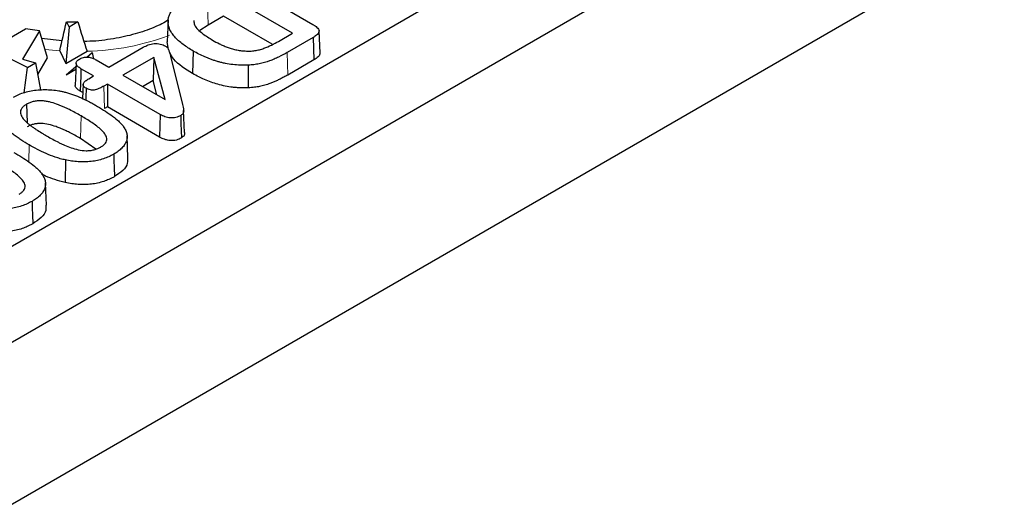
# Model space of a CAD drawing. Units: millimetres. Extents: x 0 to 420, y 0 to 297.
# Drawn here: x 359 to 370, y 130 to 135 of the extents above; entities that cross this region are included whole.
import ezdxf

# ---------------------------------------------------------------- set-up
doc = ezdxf.new("R2010")
doc.units = ezdxf.units.MM

msp = doc.modelspace()

# ---------------------------------------------------------------- linework, layer by layer
at = {"color": 7, "linetype": 'Continuous', "lineweight": 25}
for p, q in [((336.0021, 119.8787), (369.5822, 139.2642)), ((335.9941, 118.8126), (369.5822, 138.2027)), ((335.5821, 116.7783), (369.158, 136.1613)), ((361.1177, 135.8311), (361.9159, 135.3703)), ((361.6916, 135.272), (360.9273, 135.7132)), ((359.1856, 135.3995), (359.2141, 135.3406)), ((359.3114, 135.3968), (359.2141, 135.3406)), ((360.3126, 135.4207), (360.3021, 135.1761)), ((360.7573, 135.3616), (360.6647, 135.3017)), ((360.9273, 135.4597), (360.7573, 135.3616)), ((361.4652, 135.1491), (360.9273, 135.4597)), ((358.342, 135.096), (358.7311, 135.3206)), ((358.8847, 135.2972), (358.696, 134.9839)), ((358.8847, 135.2972), (358.7311, 135.3206)), ((358.9764, 134.9987), (358.8847, 135.2972)), ((359.2141, 135.3406), (359.1786, 134.9359)), ((361.5361, 135.1822), (361.6916, 135.272)), ((361.9959, 135.0527), (361.9854, 135.2975)), ((359.1361, 135.1867), (358.9099, 135.2152)), ((360.315, 135.0905), (360.3021, 135.1761)), ((361.9212, 135.2257), (361.6312, 135.0583)), ((361.9212, 135.2257), (361.9287, 134.9765)), ((358.7539, 134.8909), (358.342, 135.096)), ((359.1105, 135.0769), (359.1786, 134.9359)), ((359.1786, 134.9359), (359.4139, 135.0717)), ((359.4118, 135.0067), (359.4709, 135.057)), ((359.4709, 135.057), (359.4831, 134.9853)), ((359.6545, 134.896), (360.0361, 135.1163)), ((360.5908, 135.0747), (360.5834, 134.8255)), ((358.696, 134.9839), (358.8434, 134.9425)), ((358.7539, 134.8909), (358.8434, 134.9425)), ((358.8434, 134.9425), (358.8961, 134.6464)), ((358.866, 134.8155), (358.9764, 134.9987)), ((359.2921, 134.9382), (359.2816, 134.6932)), ((359.5148, 134.9767), (359.6545, 134.896)), ((360.152, 135.0044), (359.8094, 134.8066)), ((360.152, 135.0044), (360.1448, 134.7467)), ((360.2778, 134.5362), (360.152, 135.0044)), ((360.3368, 135.0187), (360.4723, 134.4843)), ((361.2004, 134.9185), (361.2013, 134.6675)), ((361.9287, 134.9765), (361.6386, 134.809)), ((358.7144, 134.6103), (358.7539, 134.8909)), ((359.1823, 134.8116), (359.2906, 134.9037)), ((359.1823, 134.8116), (359.2893, 134.8734)), ((359.4854, 134.7984), (359.3458, 134.8791)), ((359.3697, 134.7071), (359.3629, 134.5484)), ((359.4326, 134.768), (359.4854, 134.7984)), ((359.6403, 134.709), (359.6009, 134.6863)), ((360.225, 134.3715), (359.6403, 134.709)), ((359.6403, 134.709), (359.6403, 134.4555)), ((359.8094, 134.8066), (360.2778, 134.5362)), ((360.1448, 134.7467), (360.0289, 134.6799)), ((360.1874, 134.5884), (360.1448, 134.7467)), ((359.3657, 134.614), (359.3383, 134.6299)), ((358.7424, 134.4846), (358.7483, 134.2847)), ((359.6403, 134.4555), (359.6083, 134.437)), ((360.2177, 134.1222), (359.6403, 134.4555)), ((360.225, 134.3715), (360.2177, 134.1222)), ((360.4948, 134.1723), (360.4843, 134.4171)), ((359.5103, 133.9885), (359.3391, 134.1069)), ((359.8673, 133.8905), (359.8569, 134.1353)), ((359.1728, 133.8681), (359.1692, 133.6174)), ((358.9622, 133.368), (358.9518, 133.6128))]:
    msp.add_line(p, q, dxfattribs=at)
at = {"color": 8, "linetype": 'Continuous', "lineweight": 18}
for p, q in [((360.7499, 135.6108), (360.7573, 135.3616)), ((359.1105, 135.0769), (358.9477, 135.092)), ((361.6312, 135.0583), (361.6386, 134.809)), ((359.6009, 134.6863), (359.6083, 134.437)), ((359.3466, 134.3561), (359.3391, 134.1069)), ((358.772, 134.0347), (358.7664, 133.8464))]:
    msp.add_line(p, q, dxfattribs=at)
at = {"color": 7, "linetype": 'Continuous', "lineweight": 25, "flags": 128}
for points in [[(359.3458, 134.8791), (359.3434, 134.8007), (359.3408, 134.7153), (359.3383, 134.6299)], [(359.4033, 134.6624), (359.4003, 134.5597), (359.3994, 134.5316)], [(360.4517, 134.3611), (360.4544, 134.2714), (360.4568, 134.1916), (360.4592, 134.1119)], [(359.7089, 133.9322), (359.7112, 133.8575), (359.7134, 133.7827), (359.7163, 133.683)], [(358.8039, 133.4097), (358.8061, 133.335), (358.8083, 133.2602), (358.8112, 133.1605)]]:
    msp.add_lwpolyline(points, dxfattribs=at)
at = {"color": 7, "linetype": 'Continuous', "lineweight": 25}
msp.add_arc((359.315, 138.5205), 3.1237, 267.62657, 269.93483, dxfattribs=at)
at = {"color": 8, "linetype": 'Continuous', "lineweight": 18}
msp.add_arc((359.3404, 137.8878), 2.817, 271.49427, 290.48201, dxfattribs=at)
at = {"color": 7, "linetype": 'Continuous', "lineweight": 25}
for centre, major_axis, ratio, start_param, end_param in [((359.3151, 139.257), (1.682, 8.7011), 0.0756302, 4.2259424, 4.267742), ((359.3151, 142.3418), (-1.1963, 9.1293), 0.1482159, 2.4156116, 2.4723618)]:
    msp.add_ellipse(centre, major_axis=major_axis, ratio=ratio, start_param=start_param, end_param=end_param, dxfattribs=at)
for points, knots in [([(360.3126, 135.4207), (360.3146, 135.4331), (360.3168, 135.4451), (360.3248, 135.469), (360.33, 135.4809), (360.3493, 135.5158), (360.3672, 135.5382), (360.4098, 135.5806), (360.4354, 135.6003), (360.4765, 135.6288), (360.4906, 135.6381), (360.5195, 135.6563), (360.5345, 135.6651), (360.5496, 135.674)], [0.00070698, 0.00070698, 0.00070698, 0.00070698, 0.125, 0.125, 0.25, 0.25, 0.5, 0.5, 0.75, 0.75, 0.875, 0.875, 0.99988661, 0.99988661, 0.99988661, 0.99988661]), ([(360.3078, 135.4155), (360.3046, 135.4132), (360.2612, 135.3825), (360.1307, 135.3233), (359.9219, 135.2516), (359.6751, 135.2033), (359.4889, 135.1802), (359.3891, 135.1823), (359.379, 135.1825)], [0, 0, 0, 0, 0.0184359, 0.249767, 0.4857497, 0.7270601, 0.9723898, 1, 1, 1, 1]), ([(360.5908, 135.0747), (360.5707, 135.0866), (360.5509, 135.0983), (360.5132, 135.123), (360.4949, 135.1357), (360.4424, 135.1747), (360.4109, 135.2022), (360.3723, 135.246), (360.3611, 135.261), (360.3414, 135.2918), (360.3333, 135.3074), (360.3212, 135.3393), (360.3169, 135.3556), (360.3131, 135.38), (360.3123, 135.3881), (360.312, 135.4043), (360.3123, 135.4125), (360.3126, 135.4207)], [0.00016505, 0.00016505, 0.00016505, 0.00016505, 0.125, 0.125, 0.25, 0.25, 0.5, 0.5, 0.625, 0.625, 0.75, 0.75, 0.875, 0.875, 0.9375, 0.9375, 0.999467, 0.999467, 0.999467, 0.999467]), ([(360.5958, 135.4117), (360.5979, 135.3959), (360.6049, 135.3429), (360.6878, 135.269), (360.7673, 135.2189), (360.8038, 135.1959)], [0, 0, 0, 0, 0.1876449, 0.6262364, 1, 1, 1, 1]), ([(361.9159, 135.3703), (361.9246, 135.365), (361.9332, 135.3597), (361.949, 135.3487), (361.9562, 135.343), (361.969, 135.331), (361.9746, 135.3246), (361.9825, 135.3117), (361.9849, 135.305), (361.9858, 135.2916), (361.9841, 135.2848), (361.9777, 135.2716), (361.9729, 135.2652), (361.961, 135.253), (361.954, 135.2473), (361.9385, 135.2363), (361.9299, 135.231), (361.9212, 135.2257)], [0.0005196, 0.0005196, 0.0005196, 0.0005196, 0.125, 0.125, 0.25, 0.25, 0.375, 0.375, 0.5, 0.5, 0.625, 0.625, 0.75, 0.75, 0.875, 0.875, 0.9994703, 0.9994703, 0.9994703, 0.9994703]), ([(360.0361, 135.1163), (360.0542, 135.1261), (360.0719, 135.1355), (360.1122, 135.1499), (360.1345, 135.1551), (360.1687, 135.1578), (360.1802, 135.1578), (360.2033, 135.156), (360.2147, 135.1544), (360.2362, 135.1496), (360.2464, 135.1463), (360.2651, 135.1386), (360.2739, 135.134), (360.283, 135.1292)], [0.00054589, 0.00054589, 0.00054589, 0.00054589, 0.25, 0.25, 0.5, 0.5, 0.625, 0.625, 0.75, 0.75, 0.875, 0.875, 0.99827652, 0.99827652, 0.99827652, 0.99827652]), ([(360.8038, 135.1959), (360.8039, 135.1959), (360.8039, 135.1958), (360.804, 135.1958), (360.8291, 135.1818), (360.8544, 135.1676), (360.895, 135.1478), (360.9089, 135.1415), (360.9371, 135.1292), (360.9515, 135.1232), (360.9814, 135.112), (360.9967, 135.1068), (361.0282, 135.0971), (361.0447, 135.0928), (361.0782, 135.0855), (361.0955, 135.0824), (361.1306, 135.0779), (361.1483, 135.0763), (361.184, 135.0743), (361.202, 135.074), (361.2383, 135.0751), (361.2563, 135.0767), (361.2827, 135.0805), (361.2914, 135.0819), (361.3086, 135.0854), (361.3172, 135.0874), (361.3417, 135.0942), (361.3571, 135.0994), (361.4022, 135.1158), (361.4309, 135.1278), (361.4854, 135.1539), (361.511, 135.1681), (361.536, 135.1822), (361.5361, 135.1822), (361.5361, 135.1822), (361.5361, 135.1822)], [-0.0002012, -0.0002012, -0.0002012, -0.0002012, 0, 0, 0, 0.125, 0.125, 0.1875, 0.1875, 0.25, 0.25, 0.3125, 0.3125, 0.375, 0.375, 0.4375, 0.4375, 0.5, 0.5, 0.5625, 0.5625, 0.625, 0.625, 0.65625, 0.65625, 0.6875, 0.6875, 0.75, 0.75, 0.875, 0.875, 1, 1, 1, 1.0000836, 1.0000836, 1.0000836, 1.0000836]), ([(360.283, 135.1292), (360.2888, 135.1254), (360.2937, 135.1222), (360.3018, 135.1146), (360.3053, 135.1103), (360.3143, 135.0971), (360.3182, 135.0875), (360.3232, 135.0731), (360.3246, 135.0683), (360.3271, 135.0584), (360.3284, 135.0534), (360.3324, 135.0385), (360.3346, 135.0288), (360.3368, 135.0188), (360.3368, 135.0187), (360.3368, 135.0187), (360.3368, 135.0187)], [0.00240977, 0.00240977, 0.00240977, 0.00240977, 0.125, 0.125, 0.25, 0.25, 0.5, 0.5, 0.625, 0.625, 0.75, 0.75, 1, 1, 1, 1.00050523, 1.00050523, 1.00050523, 1.00050523]), ([(360.5834, 134.8255), (360.5037, 134.8749), (360.3899, 134.9454), (360.3405, 135.0361), (360.3257, 135.0632)], [0, 0, 0, 0, 0.7011076, 1, 1, 1, 1]), ([(361.2004, 134.9185), (361.1859, 134.9181), (361.1717, 134.9176), (361.1432, 134.9173), (361.1289, 134.9175), (361.0861, 134.9189), (361.0577, 134.9212), (361.0016, 134.9277), (360.9738, 134.9321), (360.9333, 134.9401), (360.92, 134.9431), (360.8936, 134.9496), (360.8804, 134.953), (360.8545, 134.9602), (360.8419, 134.9641), (360.8168, 134.9722), (360.8043, 134.9764), (360.7798, 134.9851), (360.7679, 134.9896), (360.7442, 134.9991), (360.7325, 135.004), (360.6978, 135.0189), (360.6756, 135.0294), (360.6323, 135.0514), (360.6116, 135.0629), (360.5908, 135.0747)], [0.00045988, 0.00045988, 0.00045988, 0.00045988, 0.0625, 0.0625, 0.125, 0.125, 0.25, 0.25, 0.375, 0.375, 0.4375, 0.4375, 0.5, 0.5, 0.5625, 0.5625, 0.625, 0.625, 0.6875, 0.6875, 0.75, 0.75, 0.875, 0.875, 0.99983683, 0.99983683, 0.99983683, 0.99983683]), ([(361.6312, 135.0583), (361.6006, 135.0411), (361.57, 135.0242), (361.5214, 135.0006), (361.5048, 134.993), (361.4709, 134.9785), (361.4535, 134.9714), (361.4004, 134.9518), (361.3627, 134.941), (361.3033, 134.9292), (361.2831, 134.926), (361.2423, 134.9214), (361.2215, 134.92), (361.2004, 134.9185)], [0.00014639, 0.00014639, 0.00014639, 0.00014639, 0.25, 0.25, 0.375, 0.375, 0.5, 0.5, 0.75, 0.75, 0.875, 0.875, 0.99937414, 0.99937414, 0.99937414, 0.99937414]), ([(361.9956, 135.0527), (361.9949, 135.0459), (361.9934, 135.0314), (361.9722, 135.0042), (361.9459, 134.9875), (361.9287, 134.9765)], [0, 0, 0, 0, 0.2307179, 0.4954045, 1, 1, 1, 1]), ([(359.3458, 134.8791), (359.3328, 134.8871), (359.3206, 134.8948), (359.3018, 134.9123), (359.295, 134.9219), (359.2918, 134.9367), (359.2919, 134.9416), (359.2943, 134.9515), (359.2965, 134.9565), (359.3029, 134.9657), (359.3072, 134.97), (359.3174, 134.9782), (359.3233, 134.982), (359.3296, 134.986)], [0.00069044, 0.00069044, 0.00069044, 0.00069044, 0.25, 0.25, 0.5, 0.5, 0.625, 0.625, 0.75, 0.75, 0.875, 0.875, 0.99765187, 0.99765187, 0.99765187, 0.99765187]), ([(359.3296, 134.986), (359.3364, 134.9896), (359.343, 134.993), (359.357, 134.9987), (359.3646, 135.001), (359.3888, 135.0063), (359.4065, 135.0077), (359.4407, 135.0053), (359.4573, 135.0015), (359.4802, 134.9936), (359.4874, 134.9906), (359.5013, 134.984), (359.5079, 134.9804), (359.5148, 134.9767)], [0.0023543, 0.0023543, 0.0023543, 0.0023543, 0.125, 0.125, 0.25, 0.25, 0.5, 0.5, 0.75, 0.75, 0.875, 0.875, 0.99934041, 0.99934041, 0.99934041, 0.99934041]), ([(361.2013, 134.6675), (361.1852, 134.6671), (361.1562, 134.6663), (361.1127, 134.6667), (361.0708, 134.6691), (361.0142, 134.6745), (360.9437, 134.6858), (360.8642, 134.7048), (360.7871, 134.7295), (360.717, 134.7572), (360.6482, 134.7896), (360.6062, 134.8129), (360.5834, 134.8255)], [0, 0, 0, 0, 0.0690282, 0.1250235, 0.1865053, 0.2500599, 0.371514, 0.4999722, 0.6188474, 0.7499808, 0.8644556, 1, 1, 1, 1]), ([(361.6386, 134.809), (361.6241, 134.801), (361.5963, 134.7856), (361.5547, 134.7643), (361.5154, 134.7454), (361.478, 134.729), (361.4355, 134.7121), (361.3859, 134.6959), (361.3286, 134.682), (361.2668, 134.6726), (361.2244, 134.6693), (361.2013, 134.6675)], [0, 0, 0, 0, 0.1171294, 0.2255628, 0.325418, 0.4168458, 0.5000429, 0.6272763, 0.7500659, 0.8631341, 1, 1, 1, 1]), ([(359.4033, 134.6624), (359.397, 134.6664), (359.391, 134.6702), (359.3811, 134.6783), (359.377, 134.6827), (359.3712, 134.692), (359.3695, 134.6967), (359.3691, 134.7064), (359.3704, 134.7114), (359.3772, 134.7258), (359.3862, 134.735), (359.4071, 134.7523), (359.4195, 134.76), (359.4326, 134.768)], [0.00194186, 0.00194186, 0.00194186, 0.00194186, 0.125, 0.125, 0.25, 0.25, 0.375, 0.375, 0.5, 0.5, 0.75, 0.75, 0.99940442, 0.99940442, 0.99940442, 0.99940442]), ([(358.5992, 134.5644), (358.6087, 134.5696), (358.6181, 134.5748), (358.6374, 134.5846), (358.6474, 134.5893), (358.6784, 134.6026), (358.7003, 134.6103), (358.7465, 134.6238), (358.7702, 134.6296), (358.8192, 134.6385), (358.8446, 134.6418), (358.8956, 134.6462), (358.9214, 134.6473), (358.96, 134.6472), (358.973, 134.6468), (358.9989, 134.6458), (359.0116, 134.645), (359.0497, 134.6415), (359.0752, 134.6381), (359.1124, 134.6318), (359.1247, 134.6295), (359.1488, 134.6243), (359.1608, 134.6215), (359.1729, 134.6187)], [0.00029796, 0.00029796, 0.00029796, 0.00029796, 0.0625, 0.0625, 0.125, 0.125, 0.25, 0.25, 0.375, 0.375, 0.5, 0.5, 0.625, 0.625, 0.6875, 0.6875, 0.75, 0.75, 0.875, 0.875, 0.9375, 0.9375, 0.999431, 0.999431, 0.999431, 0.999431]), ([(359.1729, 134.6187), (359.1887, 134.6142), (359.2043, 134.6098), (359.2348, 134.6003), (359.2499, 134.5952), (359.2942, 134.579), (359.3229, 134.5673), (359.3786, 134.5427), (359.4053, 134.5295), (359.4448, 134.5093), (359.4577, 134.5025), (359.4832, 134.4885), (359.4957, 134.4814), (359.5083, 134.4742)], [0.00084634, 0.00084634, 0.00084634, 0.00084634, 0.125, 0.125, 0.25, 0.25, 0.5, 0.5, 0.75, 0.75, 0.875, 0.875, 0.99983417, 0.99983417, 0.99983417, 0.99983417]), ([(359.3383, 134.6299), (359.3253, 134.638), (359.3056, 134.6503), (359.2888, 134.67), (359.2819, 134.683), (359.2823, 134.6908), (359.2825, 134.6932)], [0, 0, 0, 0, 0.45076713, 0.68292374, 0.90221852, 1, 1, 1, 1]), ([(359.6009, 134.6863), (359.5935, 134.6821), (359.5862, 134.678), (359.5712, 134.6702), (359.5634, 134.6665), (359.5472, 134.6595), (359.5388, 134.6562), (359.5218, 134.6501), (359.513, 134.6474), (359.4952, 134.6432), (359.486, 134.6416), (359.4684, 134.6409), (359.4594, 134.6418), (359.4419, 134.6454), (359.4336, 134.6481), (359.4182, 134.6546), (359.4109, 134.6584), (359.4033, 134.6624)], [0.00023063, 0.00023063, 0.00023063, 0.00023063, 0.125, 0.125, 0.25, 0.25, 0.375, 0.375, 0.5, 0.5, 0.625, 0.625, 0.75, 0.75, 0.875, 0.875, 0.99822215, 0.99822215, 0.99822215, 0.99822215]), ([(358.7424, 134.4846), (358.7424, 134.4846), (358.7423, 134.4845), (358.7423, 134.4845), (358.732, 134.4784), (358.7212, 134.4717), (358.7033, 134.4569), (358.6957, 134.4492), (358.6832, 134.4325), (358.6789, 134.4235), (358.6742, 134.4058), (358.6737, 134.3966), (358.6774, 134.3697), (358.6857, 134.3525), (358.7082, 134.3197), (358.7224, 134.3042), (358.7463, 134.282), (358.7548, 134.2748), (358.7723, 134.2607), (358.7812, 134.2538), (358.7995, 134.2401), (358.8091, 134.2334), (358.8281, 134.2202), (358.8376, 134.2136), (358.867, 134.194), (358.8874, 134.1814), (358.9179, 134.1626), (358.9282, 134.1564), (358.949, 134.144), (358.9595, 134.1379), (358.97, 134.1319)], [-0.0002664, -0.0002664, -0.0002664, -0.0002664, 0, 0, 0, 0.0625, 0.0625, 0.125, 0.125, 0.1875, 0.1875, 0.25, 0.25, 0.375, 0.375, 0.5, 0.5, 0.5625, 0.5625, 0.625, 0.625, 0.6875, 0.6875, 0.75, 0.75, 0.875, 0.875, 0.9375, 0.9375, 1, 1, 1, 1]), ([(359.3466, 134.3561), (359.3466, 134.3561), (359.3465, 134.3561), (359.3465, 134.3561), (359.3258, 134.3681), (359.3047, 134.38), (359.2617, 134.4031), (359.2401, 134.4146), (359.2066, 134.4313), (359.1953, 134.4368), (359.1726, 134.4475), (359.161, 134.4529), (359.1374, 134.4632), (359.1255, 134.4682), (359.1013, 134.478), (359.089, 134.4828), (359.051, 134.4963), (359.0245, 134.5045), (358.9824, 134.514), (358.968, 134.5166), (358.9386, 134.5208), (358.9236, 134.5225), (358.9004, 134.5234), (358.8927, 134.5234), (358.8775, 134.5231), (358.8698, 134.5228), (358.8542, 134.5214), (358.8466, 134.5203), (358.832, 134.5179), (358.8246, 134.5165), (358.8029, 134.5112), (358.7898, 134.5067), (358.771, 134.4991), (358.7649, 134.4964), (358.7532, 134.4906), (358.7478, 134.4876), (358.7425, 134.4847), (358.7425, 134.4846), (358.7424, 134.4846), (358.7424, 134.4846)], [-0.0000775, -0.0000775, -0.0000775, -0.0000775, 0, 0, 0, 0.125, 0.125, 0.25, 0.25, 0.3125, 0.3125, 0.375, 0.375, 0.4375, 0.4375, 0.5, 0.5, 0.625, 0.625, 0.6875, 0.6875, 0.75, 0.75, 0.78125, 0.78125, 0.8125, 0.8125, 0.84375, 0.84375, 0.875, 0.875, 0.9375, 0.9375, 0.96875, 0.96875, 1, 1, 1, 1.0002688, 1.0002688, 1.0002688, 1.0002688]), ([(360.4723, 134.4843), (360.4776, 134.4623), (360.4828, 134.4401), (360.4846, 134.4127), (360.4847, 134.4073), (360.4835, 134.3968), (360.4821, 134.3918), (360.4768, 134.3822), (360.4731, 134.3774), (360.4639, 134.3689), (360.4582, 134.3652), (360.4517, 134.3611)], [0.00014259, 0.00014259, 0.00014259, 0.00014259, 0.5, 0.5, 0.625, 0.625, 0.75, 0.75, 0.875, 0.875, 0.99804599, 0.99804599, 0.99804599, 0.99804599]), ([(359.5083, 134.4742), (359.538, 134.4569), (359.5673, 134.4395), (359.6239, 134.4035), (359.6515, 134.3852), (359.7039, 134.3473), (359.7288, 134.3278), (359.7632, 134.2974), (359.7743, 134.2871), (359.7945, 134.2662), (359.8033, 134.2555), (359.8124, 134.2444)], [0.00013852, 0.00013852, 0.00013852, 0.00013852, 0.25, 0.25, 0.5, 0.5, 0.75, 0.75, 0.875, 0.875, 0.9994, 0.9994, 0.9994, 0.9994]), ([(360.4517, 134.3611), (360.4434, 134.3566), (360.4353, 134.3522), (360.4182, 134.3448), (360.4089, 134.3417), (360.3891, 134.3366), (360.3789, 134.3348), (360.3581, 134.3329), (360.3474, 134.3329), (360.3262, 134.3344), (360.316, 134.336), (360.296, 134.3407), (360.2862, 134.3437), (360.2675, 134.3505), (360.2586, 134.3542), (360.2416, 134.3624), (360.2334, 134.3669), (360.225, 134.3715)], [0.00166248, 0.00166248, 0.00166248, 0.00166248, 0.125, 0.125, 0.25, 0.25, 0.375, 0.375, 0.5, 0.5, 0.625, 0.625, 0.75, 0.75, 0.875, 0.875, 0.99948286, 0.99948286, 0.99948286, 0.99948286]), ([(358.772, 134.0347), (358.741, 134.0529), (358.7102, 134.0711), (358.6662, 134.0995), (358.6519, 134.1091), (358.6239, 134.1287), (358.6101, 134.1387), (358.5702, 134.1689), (358.5464, 134.19), (358.516, 134.2235), (358.5066, 134.235), (358.4905, 134.2582), (358.4838, 134.27), (358.4771, 134.2822)], [0.00017108, 0.00017108, 0.00017108, 0.00017108, 0.25, 0.25, 0.375, 0.375, 0.5, 0.5, 0.75, 0.75, 0.875, 0.875, 0.99925447, 0.99925447, 0.99925447, 0.99925447]), ([(359.3391, 134.1069), (359.3188, 134.1184), (359.28, 134.1404), (359.2224, 134.1707), (359.1688, 134.1968), (359.1191, 134.2189), (359.0601, 134.2419), (358.9915, 134.2626), (358.9203, 134.2731), (358.8653, 134.2721), (358.8241, 134.2653), (358.7846, 134.2531), (358.7617, 134.2414), (358.7498, 134.2353)], [0, 0, 0, 0, 0.1218327, 0.2326429, 0.3325669, 0.4217904, 0.5005751, 0.6369237, 0.7505585, 0.8103034, 0.8698088, 0.9321452, 1, 1, 1, 1]), ([(359.5649, 134.0116), (359.565, 134.0116), (359.565, 134.0117), (359.5651, 134.0117), (359.5749, 134.0178), (359.5853, 134.0242), (359.6029, 134.0386), (359.6105, 134.0461), (359.623, 134.0622), (359.6274, 134.0708), (359.6327, 134.0882), (359.6334, 134.0972), (359.6315, 134.1147), (359.6292, 134.1233), (359.622, 134.1402), (359.6169, 134.1485), (359.5996, 134.1722), (359.5855, 134.1871), (359.5392, 134.2303), (359.5034, 134.257), (359.4466, 134.2953), (359.4271, 134.3078), (359.3872, 134.3322), (359.3669, 134.3442), (359.3466, 134.3561), (359.3466, 134.3561), (359.3466, 134.3561), (359.3466, 134.3561)], [-0.0004101, -0.0004101, -0.0004101, -0.0004101, 0, 0, 0, 0.0625, 0.0625, 0.125, 0.125, 0.1875, 0.1875, 0.25, 0.25, 0.3125, 0.3125, 0.375, 0.375, 0.5, 0.5, 0.75, 0.75, 0.875, 0.875, 1, 1, 1, 1.0000784, 1.0000784, 1.0000784, 1.0000784]), ([(359.8124, 134.2444), (359.817, 134.2378), (359.8216, 134.2312), (359.83, 134.2179), (359.8338, 134.2112), (359.844, 134.1907), (359.8494, 134.1768), (359.8561, 134.1489), (359.8575, 134.1346), (359.8567, 134.1064), (359.8541, 134.0924), (359.8474, 134.0715), (359.8447, 134.0646), (359.8382, 134.0511), (359.8343, 134.0444), (359.8257, 134.031), (359.8211, 134.0245), (359.8107, 134.0118), (359.8049, 134.0055), (359.7868, 133.9869), (359.7731, 133.9753), (359.7504, 133.9585), (359.7425, 133.953), (359.7262, 133.9425), (359.7176, 133.9374), (359.7089, 133.9322)], [0.00050845, 0.00050845, 0.00050845, 0.00050845, 0.0625, 0.0625, 0.125, 0.125, 0.25, 0.25, 0.375, 0.375, 0.5, 0.5, 0.5625, 0.5625, 0.625, 0.625, 0.6875, 0.6875, 0.75, 0.75, 0.875, 0.875, 0.9375, 0.9375, 0.99965048, 0.99965048, 0.99965048, 0.99965048]), ([(360.4945, 134.1724), (360.4947, 134.1614), (360.495, 134.1453), (360.4784, 134.1251), (360.466, 134.1165), (360.4592, 134.1119)], [0, 0, 0, 0, 0.4909106, 0.7232605, 1, 1, 1, 1]), ([(358.97, 134.1319), (358.97, 134.1319), (358.97, 134.1319), (358.97, 134.1319), (358.9904, 134.1201), (359.0112, 134.1084), (359.0535, 134.0857), (359.0747, 134.0744), (359.1078, 134.058), (359.119, 134.0527), (359.1414, 134.0422), (359.1529, 134.037), (359.1878, 134.0219), (359.2116, 134.0122), (359.2618, 133.9948), (359.2882, 133.987), (359.344, 133.9754), (359.3734, 133.9713), (359.4188, 133.9704), (359.4342, 133.9712), (359.4639, 133.9748), (359.4786, 133.9776), (359.5059, 133.985), (359.5189, 133.9894), (359.5433, 133.9998), (359.5543, 134.0057), (359.5647, 134.0115), (359.5648, 134.0115), (359.5648, 134.0116), (359.5649, 134.0116)], [-0.0000446, -0.0000446, -0.0000446, -0.0000446, 0, 0, 0, 0.125, 0.125, 0.25, 0.25, 0.3125, 0.3125, 0.375, 0.375, 0.5, 0.5, 0.625, 0.625, 0.75, 0.75, 0.8125, 0.8125, 0.875, 0.875, 0.9375, 0.9375, 1, 1, 1, 1.000411, 1.000411, 1.000411, 1.000411]), ([(360.4592, 134.1119), (360.4508, 134.1073), (360.4339, 134.0982), (360.4038, 134.0879), (360.3704, 134.082), (360.3361, 134.0817), (360.3024, 134.087), (360.2729, 134.0958), (360.2443, 134.108), (360.2274, 134.117), (360.2177, 134.1222)], [0, 0, 0, 0, 0.1250989, 0.2500992, 0.3749737, 0.4999784, 0.6156516, 0.7499914, 0.8577974, 1, 1, 1, 1]), ([(358.6032, 133.9517), (358.6329, 133.9344), (358.6622, 133.917), (358.7188, 133.881), (358.7464, 133.8627), (358.7988, 133.8248), (358.8238, 133.8053), (358.8581, 133.7749), (358.8692, 133.7646), (358.8894, 133.7437), (358.8983, 133.733), (358.9073, 133.7219)], [0.00013852, 0.00013852, 0.00013852, 0.00013852, 0.25, 0.25, 0.5, 0.5, 0.75, 0.75, 0.875, 0.875, 0.9994, 0.9994, 0.9994, 0.9994]), ([(359.1728, 133.8681), (359.1534, 133.8725), (359.1345, 133.8769), (359.0977, 133.8873), (359.0795, 133.8931), (359.0259, 133.9112), (358.9918, 133.9248), (358.9257, 133.9537), (358.8938, 133.9691), (358.8316, 134.001), (358.8019, 134.0177), (358.772, 134.0347)], [0.00051384, 0.00051384, 0.00051384, 0.00051384, 0.125, 0.125, 0.25, 0.25, 0.5, 0.5, 0.75, 0.75, 0.99981905, 0.99981905, 0.99981905, 0.99981905]), ([(358.6598, 133.4891), (358.6599, 133.4891), (358.6599, 133.4892), (358.66, 133.4892), (358.6698, 133.4953), (358.6802, 133.5017), (358.6978, 133.5161), (358.7054, 133.5236), (358.7179, 133.5397), (358.7223, 133.5483), (358.7276, 133.5657), (358.7284, 133.5747), (358.7265, 133.5922), (358.7241, 133.6008), (358.7169, 133.6177), (358.7118, 133.626), (358.6945, 133.6497), (358.6804, 133.6646), (358.6341, 133.7078), (358.5983, 133.7345), (358.5415, 133.7728), (358.522, 133.7853), (358.4821, 133.8097), (358.4618, 133.8217), (358.4415, 133.8336), (358.4415, 133.8336), (358.4415, 133.8336), (358.4415, 133.8336)], [-0.0004101, -0.0004101, -0.0004101, -0.0004101, 0, 0, 0, 0.0625, 0.0625, 0.125, 0.125, 0.1875, 0.1875, 0.25, 0.25, 0.3125, 0.3125, 0.375, 0.375, 0.5, 0.5, 0.75, 0.75, 0.875, 0.875, 1, 1, 1, 1.0000784, 1.0000784, 1.0000784, 1.0000784]), ([(359.7089, 133.9322), (359.6911, 133.9224), (359.6735, 133.9128), (359.6354, 133.8956), (359.6152, 133.8878), (359.573, 133.8739), (359.5512, 133.8678), (359.506, 133.8579), (359.4827, 133.8539), (359.4354, 133.8486), (359.4111, 133.8471), (359.3627, 133.846), (359.3385, 133.8467), (359.2903, 133.8499), (359.2663, 133.8524), (359.2191, 133.859), (359.1963, 133.8634), (359.1728, 133.8681)], [0.00035266, 0.00035266, 0.00035266, 0.00035266, 0.125, 0.125, 0.25, 0.25, 0.375, 0.375, 0.5, 0.5, 0.625, 0.625, 0.75, 0.75, 0.875, 0.875, 0.9995654, 0.9995654, 0.9995654, 0.9995654]), ([(359.8621, 133.8906), (359.8633, 133.8711), (359.8662, 133.8231), (359.8151, 133.7489), (359.7497, 133.7052), (359.7163, 133.683)], [0, 0, 0, 0, 0.2520998, 0.6192538, 1, 1, 1, 1]), ([(358.9073, 133.7219), (358.9119, 133.7153), (358.9165, 133.7087), (358.9249, 133.6954), (358.9287, 133.6887), (358.9389, 133.6682), (358.9443, 133.6543), (358.951, 133.6264), (358.9524, 133.6121), (358.9516, 133.5839), (358.949, 133.5699), (358.9423, 133.549), (358.9396, 133.5421), (358.9331, 133.5286), (358.9292, 133.5218), (358.9206, 133.5085), (358.916, 133.502), (358.9056, 133.4893), (358.8999, 133.483), (358.8817, 133.4644), (358.868, 133.4528), (358.8453, 133.436), (358.8374, 133.4305), (358.8211, 133.42), (358.8125, 133.4149), (358.8039, 133.4097)], [0.00050845, 0.00050845, 0.00050845, 0.00050845, 0.0625, 0.0625, 0.125, 0.125, 0.25, 0.25, 0.375, 0.375, 0.5, 0.5, 0.5625, 0.5625, 0.625, 0.625, 0.6875, 0.6875, 0.75, 0.75, 0.875, 0.875, 0.9375, 0.9375, 0.99965048, 0.99965048, 0.99965048, 0.99965048]), ([(359.1692, 133.6174), (359.093, 133.6383), (358.9985, 133.6641), (358.9223, 133.7045), (358.9076, 133.7123)], [0, 0, 0, 0, 0.8070662, 1, 1, 1, 1]), ([(359.7163, 133.683), (359.7062, 133.6775), (359.6867, 133.6671), (359.6569, 133.6529), (359.6282, 133.6408), (359.5874, 133.6261), (359.5326, 133.611), (359.4613, 133.5992), (359.3877, 133.5944), (359.315, 133.5962), (359.2416, 133.6041), (359.1944, 133.6128), (359.1692, 133.6174)], [0, 0, 0, 0, 0.0699341, 0.1347743, 0.1947191, 0.2500199, 0.3773891, 0.5000023, 0.6235134, 0.7500186, 0.8664029, 1, 1, 1, 1]), ([(358.8039, 133.4097), (358.786, 133.3999), (358.7684, 133.3903), (358.7303, 133.3731), (358.7101, 133.3653), (358.6679, 133.3514), (358.6461, 133.3453), (358.6009, 133.3354), (358.5776, 133.3314), (358.5303, 133.3261), (358.506, 133.3246), (358.4577, 133.3235), (358.4335, 133.3242), (358.3852, 133.3274), (358.3612, 133.3299), (358.314, 133.3365), (358.2912, 133.3409), (358.2677, 133.3456)], [0.00035266, 0.00035266, 0.00035266, 0.00035266, 0.125, 0.125, 0.25, 0.25, 0.375, 0.375, 0.5, 0.5, 0.625, 0.625, 0.75, 0.75, 0.875, 0.875, 0.9995654, 0.9995654, 0.9995654, 0.9995654]), ([(358.957, 133.3681), (358.9582, 133.3486), (358.9611, 133.3006), (358.91, 133.2264), (358.8446, 133.1827), (358.8112, 133.1605)], [0, 0, 0, 0, 0.2520998, 0.61925376, 1, 1, 1, 1]), ([(358.8112, 133.1605), (358.8011, 133.155), (358.7816, 133.1446), (358.7518, 133.1304), (358.7231, 133.1183), (358.6823, 133.1036), (358.6275, 133.0885), (358.5562, 133.0767), (358.4826, 133.0719), (358.4099, 133.0737), (358.3365, 133.0816), (358.2893, 133.0903), (358.2641, 133.0949)], [0, 0, 0, 0, 0.0699341, 0.1347743, 0.1947191, 0.2500199, 0.3773891, 0.5000023, 0.6235134, 0.7500186, 0.8664029, 1, 1, 1, 1])]:
    msp.add_open_spline(points, degree=3, knots=knots, dxfattribs=at)

doc.saveas('drawing.dxf')
